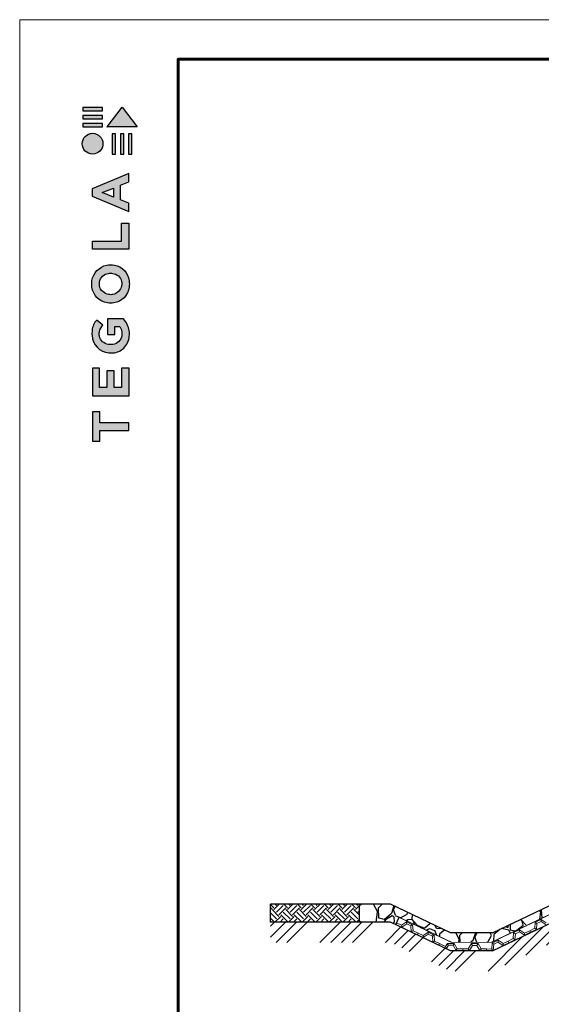
# Model space of a CAD drawing. Units: millimetres. Extents: x 532 to 137997, y 238 to 65966.
# Drawn here: x 64219 to 64285, y 31895 to 32019 of the extents above; entities that cross this region are included whole.
import ezdxf

# ---------------------------------------------------------------- set-up
doc = ezdxf.new("R2010")
doc.units = ezdxf.units.MM
doc.linetypes.add('HIDDEN', pattern=[0.375, 0.25, -0.125])
for name, color, linetype, lineweight in [('Внутренняя рамка', 7, 'Continuous', 60), ('Граница чертежа на печать', 7, 'Continuous', 15), ('Мембрана Тефонд', 190, 'Continuous', 9)]:
    doc.layers.add(name, color=color, linetype=linetype, lineweight=lineweight)

msp = doc.modelspace()

# ---------------------------------------------------------------- hatches: boundary and pattern name
at = {"true_color": 0x636466}
h = msp.add_hatch(color=251, dxfattribs=at)
h.dxf.hatch_style = 1
h.paths.add_polyline_path([(64230.67, 32002.05), (64231.118, 32002.05), (64231.118, 32004.575), (64230.67, 32004.576)])
h.paths.add_polyline_path([(64231.718, 32002.05), (64232.166, 32002.05), (64232.166, 32004.575), (64231.718, 32004.576)])
h.paths.add_polyline_path([(64232.738, 32004.576), (64232.738, 32002.05), (64233.186, 32002.05), (64233.186, 32004.575)])
h.paths.add_polyline_path([(64233.832, 32005.471), (64231.933, 32007.97), (64230.04, 32005.482), (64230.031, 32005.471)])
h.paths.add_polyline_path([(64226.966, 32005.892), (64226.966, 32005.472), (64229.464, 32005.472), (64229.464, 32005.892)])
h.paths.add_polyline_path([(64229.464, 32006.483), (64229.464, 32006.902), (64226.966, 32006.902), (64226.966, 32006.483)])
h.paths.add_polyline_path([(64229.464, 32007.519), (64229.464, 32007.939), (64226.966, 32007.939), (64226.966, 32007.519)])
h = msp.add_hatch(color=251, dxfattribs=at)
h.dxf.hatch_style = 1
h.paths.add_polyline_path([(64226.902, 32003.349, 1), (64229.524, 32003.349, 1)])
h = msp.add_hatch(color=251, dxfattribs=at)
h.dxf.hatch_style = 1
h.paths.add_polyline_path([(64228.188, 31971.551), (64232.818, 31971.551), (64232.818, 31975.017), (64231.846, 31975.017), (64231.846, 31972.564), (64230.921, 31972.564), (64230.921, 31974.689), (64230.015, 31974.689), (64230.015, 31972.568), (64229.094, 31972.568), (64229.094, 31975.017), (64228.188, 31975.017)])
h.paths.add_polyline_path([(64228.139, 31979.17, 0.3809941), (64230.271, 31976.955), (64230.79, 31976.955, 0.1738641), (64232.144, 31977.557, 0.1896553), (64232.847, 31979.055, 0.045529), (64232.85, 31979.718, 0.1404607), (64232.109, 31981.261), (64230.114, 31981.261), (64230.114, 31979.279), (64231.01, 31979.279), (64231.01, 31980.262), (64231.643, 31980.262, -0.1240777), (64231.908, 31979.624, -0.0587778), (64231.908, 31979.128, -0.3341792), (64230.768, 31978.013), (64230.206, 31978.013, -0.2952755), (64229.068, 31979.059, -0.041787), (64229.068, 31979.609, -0.1363592), (64229.524, 31980.45), (64228.749, 31981.099, 0.1758618), (64228.15, 31979.795, 0.0418985)])
h.paths.add_polyline_path([(64230.09, 31983.256, 0.0471953), (64230.881, 31983.256, 0.339831), (64232.834, 31985.233, 0.048954), (64232.834, 31986.047, 0.3361162), (64230.965, 31988.031, 0.0430847), (64229.999, 31988.031, 0.3077878), (64228.132, 31986.08, 0.0318627), (64228.132, 31985.227, 0.3327269)])
h.paths.add_polyline_path([(64229.074, 31985.429, -0.0466419), (64229.074, 31985.899, -0.3204944), (64230.24, 31986.987, -0.079329), (64230.729, 31986.987, -0.3222983), (64231.87, 31985.956, -0.1352033), (64231.87, 31985.401, -0.294804), (64230.767, 31984.318, -0.0832916), (64230.254, 31984.318, -0.3152768)], flags=16)
h.paths.add_polyline_path([(64232.789, 31990.053), (64232.789, 31993.305), (64231.848, 31993.305), (64231.848, 31991.063), (64228.194, 31991.063), (64228.194, 31990.053)])
h.paths.add_polyline_path([(64228.178, 31996.74), (64232.779, 31994.793), (64232.779, 31995.835), (64231.741, 31996.249), (64231.741, 31998.113), (64232.785, 31998.539), (64232.785, 31999.595), (64228.178, 31997.667)])
h.paths.add_polyline_path([(64229.431, 31997.19), (64230.837, 31997.745), (64230.837, 31996.615)], flags=16)
h = msp.add_hatch(color=251, dxfattribs=at)
h.dxf.hatch_style = 1
h.paths.add_polyline_path([(64228.188, 31965.796), (64229.134, 31965.796), (64229.134, 31967.163), (64232.787, 31967.163), (64232.787, 31968.127), (64229.135, 31968.127), (64229.135, 31969.527), (64228.188, 31969.527)])
h = msp.add_hatch()
h.set_pattern_fill('EARTH', color=32, scale=0.191095, angle=45)
h.set_pattern_definition([(45, (64062.979, 31767.0512), (0, 1.7160823), [1.213453, -1.213453]), (45, (64062.6573, 31767.373), (0, 1.7160823), [1.213453, -1.213453]), (45, (64062.3355, 31767.6948), (0, 1.7160823), [1.213453, -1.213453]), (135, (64062.3355, 31767.9093), (-1.7160823, 0), [1.213453, -1.213453]), (135, (64062.6573, 31768.231), (-1.7160823, 0), [1.213453, -1.213453]), (135, (64062.979, 31768.5528), (-1.7160823, 0), [1.213453, -1.213453])])
h.paths.add_polyline_path([(64261.906, 31907.379), (64250.675, 31907.379), (64250.675, 31905.119), (64261.906, 31905.119)])
h = msp.add_hatch()
h.set_pattern_fill('GRAVEL', color=256, scale=0.191095, angle=45)
h.set_pattern_definition([(273.0127875, (57975.07285, 30982.48843), (3.432164645, -58.346799032), [0.6530127, -64.6483733]), (229.969741, (57975.10718, 30981.83632), (37.7538109265, 44.6181406154), [1.1205903, -110.938403]), (177.510447, (57974.38642, 30980.97828), (72.075457629, -3.432164621), [0.7901426, -78.2242213]), (312.273689, (57973.90592, 30978.7817), (-65.211128322, 72.0754576346), [1.020456, -101.025135]), (337.833654, (57974.59235, 30978.02661), (-58.346799033, 24.0251525405), [1.000638, -99.063297]), (42.273689, (57975.51904, 30977.64908), (-72.0754576346, -65.211128322), [1.020456, -101.025135]), (82.6942405, (57976.27411, 30978.33551), (-10.2964939423, -78.939786926), [1.349501, -133.6004896]), (117.2553284, (57976.44572, 30979.67405), (-51.4824697256, 99.5327748237), [1.274068, -126.1327658]), (166.4295656, (57975.86225, 30980.80667), (-72.075457629, 17.160823238), [1.023912, -101.367402]), (220.236358, (57974.86693, 30981.0469), (41.185975793, 34.321646483), [1.1689537, -57.2787042]), (267.3974378, (57973.97456, 30980.29184), (-3.432164646, -78.9397869257), [1.5117106, -149.659461]), (183.814075, (57977.3381, 30982.1452), (-44.618140436, -3.432164646), [0.5159653, -51.080783]), (216.4692344, (57976.82326, 30982.1109), (51.4824697275, 37.753811147), [0.9816207, -97.1806883]), (270, (57976.034, 30981.5274), (3.4321646, -3.4321646), [0.6864312, -6.177898]), (248.19859, (57975.38175, 30981.699), (10.29649395, 24.02515254), [0.3696568, -36.5958878]), (336.80141, (57975.2445, 30981.3558), (-13.7286586, 6.8643293), [0.5227703, -25.615817]), (75.963757, (57975.725, 30981.1499), (3.43216465, 17.16082324), [0.8490728, -27.453282]), (206.56505, (57975.9309, 30981.9736), (10.29649395, 3.43216465), [0.6139638, -14.735143]), (61.3895403, (57973.2538, 30979.36516), (24.025152543, 44.618140436), [0.8600958, -85.1497038]), (115.346176, (57973.66567, 30980.12024), (24.025152541, -51.482469735), [0.7215728, -71.4355567]), (338.19859, (57975.24446, 30982.66004), (-24.02515254, 10.29649395), [0.7393086, -36.226236]), (28.6104597, (57975.9309, 30982.38546), (-44.618140435, -24.025152546), [0.8600958, -85.1497038]), (24.443955, (57975.38175, 30977.2372), (-24.025152543, -10.296493947), [0.8294197, -40.6415835]), (339.7751406, (57976.13683, 30977.58043), (-54.914634394, 20.592987864), [0.6949594, -68.801078]), (111.80141, (57978.71095, 30979.2622), (-10.29649395, 24.02515254), [0.7393086, -36.226236]), (62.3540246, (57978.43638, 30979.94863), (-30.889481837, -58.346799034), [0.8136497, -80.551096]), (114.443955, (57977.0292, 30977.58043), (10.296493947, -24.025152543), [0.41471, -41.0562934]), (146.309932, (57978.505, 30979.0563), (-17.16082324, 10.29649395), [0.247496, -24.5021953]), (210.963757, (57978.2991, 30979.1936), (13.7286586, 6.8643293), [1.000638, -19.012149]), (231.009006, (57977.44105, 30978.67873), (30.889481838, 37.75381114), [0.927321, -91.8046612]), (348.690068, (57976.0339, 30980.841), (-10.29649395, 3.43216465), [0.7000267, -16.8006478]), (38.1572266, (57976.7203, 30980.7037), (65.211128327, 51.4824697375), [1.2221612, -120.9937473]), (105.945396, (57977.6813, 30981.4588), (10.296493946, -37.75381114), [0.4997293, -49.4733424]), (135, (57977.544, 30981.9393), (-6.8643293, 0), [0.291229, -4.562585]), (165.256437, (57977.26944, 30978.71305), (37.753811138, -10.29649395), [0.6743112, -66.757025]), (93.0127875, (57976.61733, 30978.88466), (-3.432164645, 58.346799032), [1.3060254, -63.9953606]), (45, (57976.5487, 30980.189), (0, 6.8643293), [1.2619916, -3.5918222]), (10.3048465, (57977.44105, 30981.08124), (58.346799026, 10.296493978), [0.767456, -75.9780787]), (299.054604, (57978.1961, 30981.2185), (10.29649395, -17.160823245), [0.706725, -34.6295728]), (252.6459754, (57978.53934, 30980.60074), (-30.8894818474, -99.532774817), [1.1506694, -113.9164575]), (220.4260787, (57978.19612, 30979.50245), (-48.050305085, -41.185975787), [1.2173316, -120.515699])])
h.paths.add_polyline_path([(64265.85, 31907.379), (64261.906, 31907.379), (64261.906, 31905.119), (64265.85, 31905.119), (64266.488, 31904.815), (64266.922, 31905.724), (64273.536, 31902.569), (64278.58, 31902.569), (64286.147, 31906.179), (64288.529, 31906.179), (64289.645, 31906.712), (64284.893, 31906.712), (64278.725, 31903.769), (64273.417, 31903.769)])
at = {"lineweight": 9, "true_color": 0x704732}
h = msp.add_hatch(dxfattribs=at)
h.set_pattern_fill('ANSI34', color=17, scale=0.307584)
h.set_pattern_definition([(45, (-2397.929, 1.5117), (-4.14327465, 4.14327465), []), (45, (-2396.548, 1.5117), (-4.14327465, 4.14327465), []), (45, (-2395.167, 1.5117), (-4.14327465, 4.14327465), []), (45, (-2393.786, 1.5117), (-4.14327465, 4.14327465), [])])
h.paths.add_polyline_path([(64265.85, 31905.119), (64250.675, 31905.119), (64250.675, 31902.556), (64265.85, 31902.556), (64273.417, 31898.946), (64278.725, 31898.946), (64286.293, 31902.556), (64376.705, 31903.616), (64467.1, 31902.556), (64474.685, 31898.946), (64479.993, 31898.946), (64487.561, 31902.556), (64502.736, 31902.556), (64502.736, 31905.119), (64487.561, 31905.119), (64479.993, 31901.509), (64474.593, 31901.487), (64467.119, 31905.119), (64376.693, 31906.179), (64286.292, 31905.119), (64278.817, 31901.487), (64273.417, 31901.509)])

# ---------------------------------------------------------------- linework, layer by layer
for p, q in [((64278.725, 31903.769), (64304.323, 31915.981)), ((64250.675, 31905.119), (64250.675, 31907.379)), ((64265.85, 31907.379), (64250.675, 31907.379)), ((64261.906, 31905.119), (64261.906, 31907.379)), ((64273.417, 31903.769), (64265.85, 31907.379)), ((64265.85, 31905.119), (64250.675, 31905.119)), ((64273.417, 31901.509), (64265.85, 31905.119)), ((64266.488, 31904.815), (64266.922, 31905.724)), ((64278.725, 31901.509), (64286.293, 31905.119)), ((64278.725, 31903.769), (64273.417, 31903.769)), ((64278.725, 31901.509), (64273.417, 31901.509))]:
    msp.add_line(p, q)
at = {"color": 251, "true_color": 0x636466}
for points in [[(64229.464, 32007.939), (64226.966, 32007.939), (64226.966, 32007.519), (64229.464, 32007.519), (64229.464, 32007.939)], [(64230.04, 32005.482), (64231.933, 32007.97), (64233.832, 32005.471), (64230.031, 32005.471), (64230.04, 32005.482)], [(64229.464, 32006.902), (64226.966, 32006.902), (64226.966, 32006.483), (64229.464, 32006.483), (64229.464, 32006.902)], [(64229.464, 32005.892), (64226.966, 32005.892), (64226.966, 32005.472), (64229.464, 32005.472), (64229.464, 32005.892)], [(64230.67, 32004.576), (64230.67, 32002.05), (64231.118, 32002.05), (64231.118, 32004.575), (64230.67, 32004.576)], [(64231.718, 32004.576), (64231.718, 32002.05), (64232.166, 32002.05), (64232.166, 32004.575), (64231.718, 32004.576)], [(64232.738, 32004.576), (64232.738, 32002.05), (64233.186, 32002.05), (64233.186, 32004.575), (64232.738, 32004.576)], [(64232.779, 31994.793), (64232.779, 31995.835), (64231.741, 31996.249), (64231.741, 31998.113), (64232.785, 31998.539), (64232.785, 31999.595), (64228.178, 31997.667), (64228.178, 31996.74), (64232.779, 31994.793)], [(64230.837, 31996.615), (64229.431, 31997.19), (64230.837, 31997.745), (64230.837, 31996.615)], [(64228.194, 31990.06), (64228.194, 31991.063), (64231.848, 31991.063), (64231.848, 31993.305), (64232.789, 31993.305), (64232.789, 31990.053), (64228.194, 31990.053)], [(64228.204, 31971.551), (64232.818, 31971.551), (64232.818, 31975.017), (64231.846, 31975.017), (64231.846, 31972.564), (64230.921, 31972.564), (64230.921, 31974.689), (64230.015, 31974.689), (64230.015, 31972.568), (64229.094, 31972.568), (64229.094, 31975.017), (64228.188, 31975.017), (64228.188, 31971.551), (64228.204, 31971.551)], [(64228.206, 31965.796), (64229.134, 31965.796), (64229.134, 31967.163), (64232.787, 31967.163), (64232.787, 31968.127), (64229.135, 31968.127), (64229.135, 31969.527), (64228.188, 31969.527), (64228.188, 31965.796), (64228.206, 31965.796)]]:
    msp.add_lwpolyline(points, dxfattribs=at)
for points in [[(64228.132, 31985.227, -0.0318627), (64228.132, 31986.08, -0.3077878), (64229.999, 31988.031, -0.0430847), (64230.965, 31988.031, -0.3361162), (64232.834, 31986.047, -0.048954), (64232.834, 31985.233, -0.339831), (64230.881, 31983.256, -0.0471953), (64230.09, 31983.256, -0.3327269), (64228.132, 31985.227)], [(64229.074, 31985.429, -0.0466419), (64229.074, 31985.899, -0.3204944), (64230.24, 31986.987, -0.079329), (64230.729, 31986.987, -0.3222983), (64231.87, 31985.956, -0.1352033), (64231.87, 31985.401, -0.294804), (64230.767, 31984.318, -0.0832916), (64230.254, 31984.318, -0.3152768), (64229.074, 31985.429)], [(64232.847, 31979.055, 0.045529), (64232.85, 31979.718, 0.1404607), (64232.109, 31981.261), (64230.114, 31981.261), (64230.114, 31979.279), (64231.01, 31979.279), (64231.01, 31980.262), (64231.643, 31980.262, -0.1240777), (64231.908, 31979.624, -0.0587778), (64231.908, 31979.128, -0.3341792), (64230.768, 31978.013), (64230.206, 31978.013, -0.2952755), (64229.068, 31979.059, -0.041787), (64229.068, 31979.609, -0.1363592), (64229.524, 31980.45), (64228.749, 31981.099, 0.1758618), (64228.15, 31979.795, 0.0418985), (64228.139, 31979.17, 0.3809941), (64230.271, 31976.955), (64230.79, 31976.955, 0.1738641), (64232.144, 31977.557, 0.1896553), (64232.847, 31979.055)]]:
    msp.add_lwpolyline(points, format="xyb", dxfattribs=at)
at = {"color": 190, "linetype": 'HIDDEN', "ltscale": 5, "const_width": 0.12}
msp.add_lwpolyline([(64266.922, 31905.724), (64273.536, 31902.569), (64278.58, 31902.569), (64286.147, 31906.179), (64376.787, 31907.311), (64467.427, 31906.179), (64475.018, 31902.557), (64479.892, 31902.557), (64486.493, 31905.707)], dxfattribs=at)
at = {"color": 251, "true_color": 0x636466}
msp.add_circle((64228.213, 32003.349), 1.311, dxfattribs=at)
at = {"layer": 'Внутренняя рамка'}
msp.add_lwpolyline([(64239.004, 31814), (64239.004, 32014), (64511.004, 32014), (64511.004, 31814), (64239.004, 31814)], dxfattribs=at)
at = {"layer": 'Граница чертежа на печать'}
msp.add_lwpolyline([(64219.004, 31809), (64219.004, 32019), (64516.004, 32019), (64516.004, 31809), (64219.004, 31809)], dxfattribs=at)
at = {"layer": 'Мембрана Тефонд', "color": 190}
for p, q in [((64266.498, 31904.835), (64266.547, 31904.937)), ((64267.253, 31904.471), (64266.498, 31904.835)), ((64266.596, 31905.039), (64266.547, 31904.937)), ((64267.233, 31904.732), (64266.596, 31905.039)), ((64267.863, 31905.162), (64267.233, 31904.732)), ((64267.233, 31904.732), (64267.243, 31904.602)), ((64267.883, 31904.901), (64267.253, 31904.471)), ((64268.621, 31904.796), (64267.863, 31905.162)), ((64267.863, 31905.162), (64267.873, 31905.031)), ((64267.883, 31904.901), (64267.873, 31905.031)), ((64268.405, 31904.649), (64267.883, 31904.901)), ((64268.405, 31904.649), (64268.513, 31904.723)), ((64268.462, 31903.889), (64268.405, 31904.649)), ((64268.621, 31904.796), (64268.513, 31904.723)), ((64268.678, 31904.036), (64268.621, 31904.796)), ((64284.104, 31905.103), (64284.047, 31904.342)), ((64284.862, 31905.468), (64284.104, 31905.103)), ((64284.104, 31905.103), (64284.212, 31905.029)), ((64284.32, 31904.955), (64284.212, 31905.029)), ((64284.32, 31904.955), (64284.263, 31904.195)), ((64284.843, 31905.207), (64284.32, 31904.955)), ((64284.843, 31905.207), (64284.852, 31905.338)), ((64285.473, 31904.778), (64284.843, 31905.207)), ((64284.862, 31905.468), (64284.852, 31905.338)), ((64285.492, 31905.038), (64284.862, 31905.468)), ((64267.253, 31904.471), (64267.243, 31904.602)), ((64268.462, 31903.889), (64268.57, 31903.962)), ((64269.218, 31903.525), (64268.462, 31903.889)), ((64268.678, 31904.036), (64268.57, 31903.962)), ((64269.316, 31903.729), (64268.678, 31904.036)), ((64269.218, 31903.525), (64269.267, 31903.627)), ((64269.218, 31903.525), (64269.267, 31903.627)), ((64269.973, 31903.161), (64269.218, 31903.525)), ((64269.316, 31903.729), (64269.267, 31903.627)), ((64269.316, 31903.729), (64269.267, 31903.627)), ((64269.953, 31903.422), (64269.316, 31903.729)), ((64270.584, 31903.851), (64269.953, 31903.422)), ((64269.953, 31903.422), (64269.963, 31903.292)), ((64270.603, 31903.591), (64269.973, 31903.161)), ((64271.342, 31903.486), (64270.584, 31903.851)), ((64270.584, 31903.851), (64270.593, 31903.721)), ((64270.603, 31903.591), (64270.593, 31903.721)), ((64271.126, 31903.339), (64270.603, 31903.591)), ((64271.126, 31903.339), (64271.234, 31903.413)), ((64271.342, 31903.486), (64271.234, 31903.413)), ((64271.399, 31902.726), (64271.342, 31903.486)), ((64281.384, 31903.792), (64281.328, 31903.031)), ((64282.142, 31904.157), (64281.384, 31903.792)), ((64281.384, 31903.792), (64281.492, 31903.718)), ((64281.6, 31903.645), (64281.492, 31903.718)), ((64281.6, 31903.645), (64281.544, 31902.884)), ((64282.123, 31903.896), (64281.6, 31903.645)), ((64282.123, 31903.896), (64282.132, 31904.027)), ((64282.753, 31903.467), (64282.123, 31903.896)), ((64282.142, 31904.157), (64282.132, 31904.027)), ((64282.772, 31903.728), (64282.142, 31904.157)), ((64283.508, 31903.831), (64282.753, 31903.467)), ((64282.753, 31903.467), (64282.763, 31903.597)), ((64282.772, 31903.728), (64282.763, 31903.597)), ((64283.41, 31904.035), (64282.772, 31903.728)), ((64284.047, 31904.342), (64283.41, 31904.035)), ((64283.41, 31904.035), (64283.459, 31903.933)), ((64283.41, 31904.035), (64283.459, 31903.933)), ((64283.508, 31903.831), (64283.459, 31903.933)), ((64283.508, 31903.831), (64283.459, 31903.933)), ((64284.263, 31904.195), (64283.508, 31903.831)), ((64284.047, 31904.342), (64284.155, 31904.269)), ((64284.263, 31904.195), (64284.155, 31904.269)), ((64269.973, 31903.161), (64269.963, 31903.292)), ((64271.182, 31902.579), (64271.126, 31903.339)), ((64271.182, 31902.579), (64271.291, 31902.652)), ((64271.938, 31902.215), (64271.182, 31902.579)), ((64271.399, 31902.726), (64271.291, 31902.652)), ((64272.036, 31902.419), (64271.399, 31902.726)), ((64271.938, 31902.215), (64271.987, 31902.317)), ((64271.938, 31902.215), (64271.987, 31902.317)), ((64272.873, 31901.763), (64271.938, 31902.215)), ((64272.036, 31902.419), (64271.987, 31902.317)), ((64272.036, 31902.419), (64271.987, 31902.317)), ((64272.79, 31902.055), (64272.036, 31902.419)), ((64273.026, 31902.427), (64272.79, 31902.055)), ((64273.151, 31902.2), (64272.873, 31901.763)), ((64273.868, 31902.424), (64273.026, 31902.427)), ((64273.026, 31902.427), (64273.088, 31902.314)), ((64273.151, 31902.2), (64273.088, 31902.314)), ((64273.736, 31902.198), (64273.151, 31902.2)), ((64273.736, 31902.198), (64273.802, 31902.311)), ((64274.115, 31901.536), (64273.736, 31902.198)), ((64273.868, 31902.424), (64273.802, 31902.311)), ((64274.246, 31901.762), (64273.868, 31902.424)), ((64276.042, 31902.41), (64275.659, 31901.751)), ((64276.172, 31902.183), (64275.789, 31901.524)), ((64276.884, 31902.407), (64276.042, 31902.41)), ((64276.042, 31902.41), (64276.107, 31902.296)), ((64276.172, 31902.183), (64276.107, 31902.296)), ((64276.752, 31902.181), (64276.172, 31902.183)), ((64276.752, 31902.181), (64276.818, 31902.294)), ((64277.131, 31901.519), (64276.752, 31902.181)), ((64276.884, 31902.407), (64276.818, 31902.294)), ((64277.263, 31901.745), (64276.884, 31902.407)), ((64278.664, 31902.481), (64278.608, 31901.721)), ((64279.422, 31902.846), (64278.664, 31902.481)), ((64278.664, 31902.481), (64278.773, 31902.408)), ((64278.881, 31902.334), (64278.773, 31902.408)), ((64278.881, 31902.334), (64278.817, 31901.487)), ((64279.403, 31902.586), (64278.881, 31902.334)), ((64279.403, 31902.586), (64279.413, 31902.716)), ((64280.033, 31902.156), (64279.403, 31902.586)), ((64279.422, 31902.846), (64279.413, 31902.716)), ((64280.053, 31902.417), (64279.422, 31902.846)), ((64280.788, 31902.52), (64280.033, 31902.156)), ((64280.033, 31902.156), (64280.043, 31902.287)), ((64280.053, 31902.417), (64280.043, 31902.287)), ((64280.69, 31902.724), (64280.053, 31902.417)), ((64281.328, 31903.031), (64280.69, 31902.724)), ((64280.69, 31902.724), (64280.739, 31902.622)), ((64280.69, 31902.724), (64280.739, 31902.622)), ((64280.788, 31902.52), (64280.739, 31902.622)), ((64280.788, 31902.52), (64280.739, 31902.622)), ((64281.544, 31902.884), (64280.788, 31902.52)), ((64281.328, 31903.031), (64281.436, 31902.958)), ((64281.544, 31902.884), (64281.436, 31902.958)), ((64272.79, 31902.055), (64272.832, 31901.909)), ((64272.873, 31901.763), (64272.832, 31901.909)), ((64274.115, 31901.536), (64274.181, 31901.649)), ((64274.953, 31901.533), (64274.115, 31901.536)), ((64274.246, 31901.762), (64274.181, 31901.649)), ((64274.954, 31901.76), (64274.246, 31901.762)), ((64274.95, 31901.527), (64274.951, 31901.64)), ((64275.789, 31901.524), (64274.95, 31901.527)), ((64275.659, 31901.751), (64274.951, 31901.753)), ((64274.951, 31901.753), (64274.951, 31901.64)), ((64274.953, 31901.533), (64274.954, 31901.647)), ((64274.954, 31901.76), (64274.954, 31901.647)), ((64275.659, 31901.751), (64275.724, 31901.637)), ((64275.789, 31901.524), (64275.724, 31901.637)), ((64277.131, 31901.519), (64277.197, 31901.632)), ((64277.969, 31901.516), (64277.131, 31901.519)), ((64277.263, 31901.745), (64277.197, 31901.632)), ((64277.97, 31901.742), (64277.263, 31901.745)), ((64277.963, 31901.516), (64277.966, 31901.629)), ((64278.817, 31901.487), (64277.963, 31901.516)), ((64277.97, 31901.742), (64277.966, 31901.629)), ((64277.969, 31901.516), (64277.97, 31901.629)), ((64278.608, 31901.721), (64277.97, 31901.742)), ((64277.97, 31901.742), (64277.97, 31901.629)), ((64278.608, 31901.721), (64278.713, 31901.604)), ((64278.817, 31901.487), (64278.713, 31901.604))]:
    msp.add_line(p, q, dxfattribs=at)

doc.saveas('drawing.dxf')
